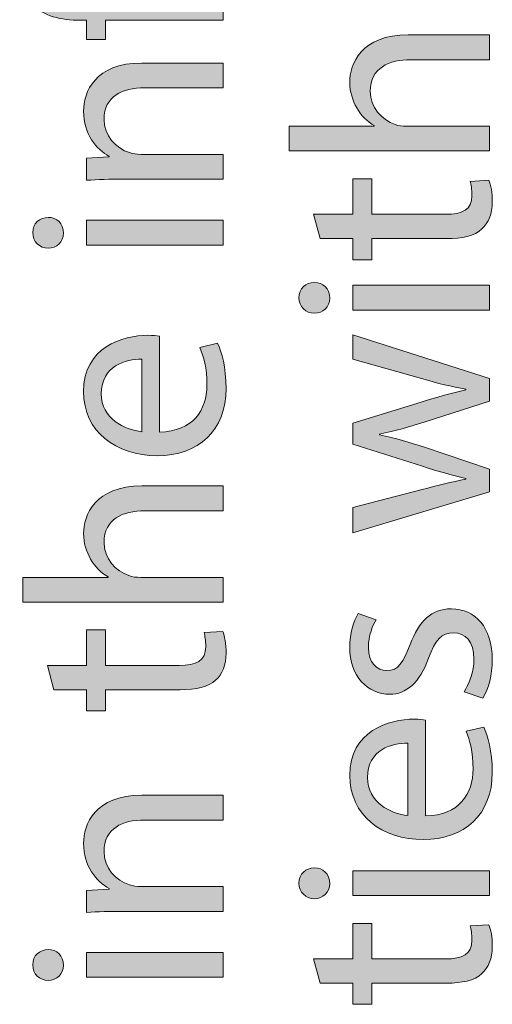
# Model space of a CAD drawing. Units: millimetres. Extents: x -105 to 315, y 0 to 297.
# Drawn here: x -96 to -92, y 53 to 61 of the extents above; entities that cross this region are included whole.
import ezdxf

# ---------------------------------------------------------------- set-up
doc = ezdxf.new("R2010")
doc.units = ezdxf.units.MM
doc.header["$MEASUREMENT"] = 0
doc.layers.get('0').update_dxf_attribs({"lineweight": 0})

# ---------------------------------------------------------------- blocks, each defined once
blk = doc.blocks.new('Block_15')
h = blk.add_hatch(color=7)
h.dxf.hatch_style = 2
edge = h.paths.add_edge_path()
edge.add_spline(control_points=[(-94.5996, 60.788), (-94.5996, 60.788), (-95.5356, 60.788), (-95.5356, 60.788), (-95.5356, 60.788), (-95.5356, 60.6351), (-95.5356, 60.6351), (-95.5356, 60.6351), (-95.6861, 60.6351), (-95.6861, 60.6351), (-95.6861, 60.6351), (-95.6861, 60.788), (-95.6861, 60.788), (-95.6861, 60.788), (-95.7375, 60.788), (-95.7375, 60.788), (-95.8901, 60.788), (-96.0293, 60.8218), (-96.1171, 60.9134), (-96.1888, 60.9878), (-96.2181, 61.0864), (-96.2181, 61.1787), (-96.2181, 61.2483), (-96.2022, 61.3089), (-96.1867, 61.3468), (-96.1867, 61.3468), (-96.0338, 61.3199), (-96.0338, 61.3199), (-96.0475, 61.291), (-96.0586, 61.2504), (-96.0586, 61.1942), (-96.0586, 61.0257), (-95.9104, 60.983), (-95.7444, 60.983), (-95.7444, 60.983), (-95.6861, 60.983), (-95.6861, 60.983), (-95.6861, 60.983), (-95.6861, 61.2459), (-95.6861, 61.2459), (-95.6861, 61.2459), (-95.5356, 61.2459), (-95.5356, 61.2459), (-95.5356, 61.2459), (-95.5356, 60.983), (-95.5356, 60.983), (-95.5356, 60.983), (-94.5996, 60.983), (-94.5996, 60.983), (-94.5996, 60.983), (-94.5996, 60.788), (-94.5996, 60.788)], knot_values=[0, 0, 0, 0, 1, 1, 1, 2, 2, 2, 3, 3, 3, 4, 4, 4, 5, 5, 5, 6, 6, 6, 7, 7, 7, 8, 8, 8, 9, 9, 9, 10, 10, 10, 11, 11, 11, 12, 12, 12, 13, 13, 13, 14, 14, 14, 15, 15, 15, 16, 16, 16, 17, 17, 17, 17], degree=3, periodic=0)
h = blk.add_hatch(color=7)
h.dxf.hatch_style = 2
edge = h.paths.add_edge_path()
edge.add_spline(control_points=[(-95.3919, 59.523), (-95.5042, 59.523), (-95.5962, 59.5209), (-95.6861, 59.514), (-95.6861, 59.514), (-95.6861, 59.6894), (-95.6861, 59.6894), (-95.6861, 59.6894), (-95.5063, 59.7007), (-95.5063, 59.7007), (-95.5063, 59.7007), (-95.5063, 59.7049), (-95.5063, 59.7049), (-95.6097, 59.759), (-95.7106, 59.8847), (-95.7106, 60.0642), (-95.7106, 60.2148), (-95.621, 60.448), (-95.2483, 60.448), (-95.2483, 60.448), (-94.5996, 60.448), (-94.5996, 60.448), (-94.5996, 60.448), (-94.5996, 60.2506), (-94.5996, 60.2506), (-94.5996, 60.2506), (-95.2259, 60.2506), (-95.2259, 60.2506), (-95.4009, 60.2506), (-95.547, 60.1855), (-95.547, 59.9991), (-95.547, 59.8689), (-95.4546, 59.7679), (-95.3447, 59.7342), (-95.3203, 59.7252), (-95.2865, 59.7207), (-95.2528, 59.7207), (-95.2528, 59.7207), (-94.5996, 59.7207), (-94.5996, 59.7207), (-94.5996, 59.7207), (-94.5996, 59.523), (-94.5996, 59.523), (-94.5996, 59.523), (-95.3919, 59.523), (-95.3919, 59.523)], knot_values=[0, 0, 0, 0, 1, 1, 1, 2, 2, 2, 3, 3, 3, 4, 4, 4, 5, 5, 5, 6, 6, 6, 7, 7, 7, 8, 8, 8, 9, 9, 9, 10, 10, 10, 11, 11, 11, 12, 12, 12, 13, 13, 13, 14, 14, 14, 15, 15, 15, 15], degree=3, periodic=0)
h = blk.add_hatch(color=7)
h.dxf.hatch_style = 2
edge = h.paths.add_edge_path()
edge.add_spline(control_points=[(-94.5996, 58.9986), (-94.5996, 58.9986), (-95.6861, 58.9986), (-95.6861, 58.9986), (-95.6861, 58.9986), (-95.6861, 59.196), (-95.6861, 59.196), (-95.6861, 59.196), (-94.5996, 59.196), (-94.5996, 59.196), (-94.5996, 59.196), (-94.5996, 58.9986), (-94.5996, 58.9986)], knot_values=[0, 0, 0, 0, 1, 1, 1, 2, 2, 2, 3, 3, 3, 4, 4, 4, 4], degree=3, periodic=0)
edge = h.paths.add_edge_path()
edge.add_spline(control_points=[(-95.9914, 59.2184), (-95.9239, 59.2205), (-95.8701, 59.1716), (-95.8701, 59.093), (-95.8701, 59.0234), (-95.9239, 58.9738), (-95.9914, 58.9738), (-96.061, 58.9738), (-96.1147, 59.0255), (-96.1147, 59.0972), (-96.1147, 59.1716), (-96.061, 59.2184), (-95.9914, 59.2184)], knot_values=[0, 0, 0, 0, 1, 1, 1, 2, 2, 2, 3, 3, 3, 4, 4, 4, 4], degree=3, periodic=0)
h = blk.add_hatch(color=7)
h.dxf.hatch_style = 2
edge = h.paths.add_edge_path()
edge.add_spline(control_points=[(-95.2483, 58.0891), (-95.374, 58.0912), (-95.5694, 58.0375), (-95.5694, 57.8152), (-95.5694, 57.6154), (-95.385, 57.5279), (-95.2483, 57.5124), (-95.2483, 57.5124), (-95.2483, 58.0891), (-95.2483, 58.0891)], knot_values=[0, 0, 0, 0, 1, 1, 1, 2, 2, 2, 3, 3, 3, 3], degree=3, periodic=0)
edge = h.paths.add_edge_path()
edge.add_spline(control_points=[(-95.107, 57.51), (-94.8397, 57.5145), (-94.7298, 57.685), (-94.7298, 57.8824), (-94.7298, 58.024), (-94.7546, 58.1091), (-94.7859, 58.1835), (-94.7859, 58.1835), (-94.6444, 58.2173), (-94.6444, 58.2173), (-94.613, 58.1477), (-94.5772, 58.0285), (-94.5772, 57.8556), (-94.5772, 57.5214), (-94.797, 57.3216), (-95.1249, 57.3216), (-95.4526, 57.3216), (-95.7106, 57.5145), (-95.7106, 57.8308), (-95.7106, 58.1856), (-95.3988, 58.28), (-95.199, 58.28), (-95.1584, 58.28), (-95.127, 58.2752), (-95.107, 58.2731), (-95.107, 58.2731), (-95.107, 57.51), (-95.107, 57.51)], knot_values=[0, 0, 0, 0, 1, 1, 1, 2, 2, 2, 3, 3, 3, 4, 4, 4, 5, 5, 5, 6, 6, 6, 7, 7, 7, 8, 8, 8, 9, 9, 9, 9], degree=3, periodic=0)
h = blk.add_hatch(color=7)
h.dxf.hatch_style = 2
edge = h.paths.add_edge_path()
edge.add_spline(control_points=[(-96.1933, 56.1554), (-96.1933, 56.1554), (-96.1933, 56.3528), (-96.1933, 56.3528), (-96.1933, 56.3528), (-95.5153, 56.3528), (-95.5153, 56.3528), (-95.5153, 56.3528), (-95.5153, 56.3576), (-95.5153, 56.3576), (-95.5714, 56.389), (-95.621, 56.4382), (-95.6545, 56.4989), (-95.6882, 56.5574), (-95.7106, 56.627), (-95.7106, 56.7008), (-95.7106, 56.8468), (-95.621, 57.0804), (-95.2459, 57.0804), (-95.2459, 57.0804), (-94.5996, 57.0804), (-94.5996, 57.0804), (-94.5996, 57.0804), (-94.5996, 56.8827), (-94.5996, 56.8827), (-94.5996, 56.8827), (-95.2235, 56.8827), (-95.2235, 56.8827), (-95.3988, 56.8827), (-95.547, 56.8175), (-95.547, 56.6312), (-95.547, 56.5034), (-95.4571, 56.4024), (-95.3492, 56.3666), (-95.3223, 56.3552), (-95.2931, 56.3528), (-95.2552, 56.3528), (-95.2552, 56.3528), (-94.5996, 56.3528), (-94.5996, 56.3528), (-94.5996, 56.3528), (-94.5996, 56.1554), (-94.5996, 56.1554), (-94.5996, 56.1554), (-96.1933, 56.1554), (-96.1933, 56.1554)], knot_values=[0, 0, 0, 0, 1, 1, 1, 2, 2, 2, 3, 3, 3, 4, 4, 4, 5, 5, 5, 6, 6, 6, 7, 7, 7, 8, 8, 8, 9, 9, 9, 10, 10, 10, 11, 11, 11, 12, 12, 12, 13, 13, 13, 14, 14, 14, 15, 15, 15, 15], degree=3, periodic=0)
h = blk.add_hatch(color=7)
h.dxf.hatch_style = 2
edge = h.paths.add_edge_path()
edge.add_spline(control_points=[(-95.9979, 55.6514), (-95.9979, 55.6514), (-95.6861, 55.6514), (-95.6861, 55.6514), (-95.6861, 55.6514), (-95.6861, 55.9342), (-95.6861, 55.9342), (-95.6861, 55.9342), (-95.5356, 55.9342), (-95.5356, 55.9342), (-95.5356, 55.9342), (-95.5356, 55.6514), (-95.5356, 55.6514), (-95.5356, 55.6514), (-94.9496, 55.6514), (-94.9496, 55.6514), (-94.8152, 55.6514), (-94.7387, 55.6893), (-94.7387, 55.7995), (-94.7387, 55.8512), (-94.7456, 55.8891), (-94.7522, 55.9139), (-94.7522, 55.9139), (-94.604, 55.9229), (-94.604, 55.9229), (-94.5882, 55.885), (-94.5772, 55.8243), (-94.5772, 55.7478), (-94.5772, 55.6559), (-94.6065, 55.5818), (-94.6602, 55.5346), (-94.7184, 55.4784), (-94.8152, 55.4585), (-94.943, 55.4585), (-94.943, 55.4585), (-95.5356, 55.4585), (-95.5356, 55.4585), (-95.5356, 55.4585), (-95.5356, 55.29), (-95.5356, 55.29), (-95.5356, 55.29), (-95.6861, 55.29), (-95.6861, 55.29), (-95.6861, 55.29), (-95.6861, 55.4585), (-95.6861, 55.4585), (-95.6861, 55.4585), (-95.9463, 55.4585), (-95.9463, 55.4585), (-95.9463, 55.4585), (-95.9979, 55.6514), (-95.9979, 55.6514)], knot_values=[0, 0, 0, 0, 1, 1, 1, 2, 2, 2, 3, 3, 3, 4, 4, 4, 5, 5, 5, 6, 6, 6, 7, 7, 7, 8, 8, 8, 9, 9, 9, 10, 10, 10, 11, 11, 11, 12, 12, 12, 13, 13, 13, 14, 14, 14, 15, 15, 15, 16, 16, 16, 17, 17, 17, 17], degree=3, periodic=0)
h = blk.add_hatch(color=7)
h.dxf.hatch_style = 2
edge = h.paths.add_edge_path()
edge.add_spline(control_points=[(-95.3919, 53.6935), (-95.5042, 53.6935), (-95.5962, 53.6911), (-95.6861, 53.6846), (-95.6861, 53.6846), (-95.6861, 53.8599), (-95.6861, 53.8599), (-95.6861, 53.8599), (-95.5063, 53.871), (-95.5063, 53.871), (-95.5063, 53.871), (-95.5063, 53.8754), (-95.5063, 53.8754), (-95.6097, 53.9295), (-95.7106, 54.0549), (-95.7106, 54.2348), (-95.7106, 54.385), (-95.621, 54.6185), (-95.2483, 54.6185), (-95.2483, 54.6185), (-94.5996, 54.6185), (-94.5996, 54.6185), (-94.5996, 54.6185), (-94.5996, 54.4208), (-94.5996, 54.4208), (-94.5996, 54.4208), (-95.2259, 54.4208), (-95.2259, 54.4208), (-95.4009, 54.4208), (-95.547, 54.3557), (-95.547, 54.1693), (-95.547, 54.0391), (-95.4546, 53.9385), (-95.3447, 53.9047), (-95.3203, 53.8958), (-95.2865, 53.8909), (-95.2528, 53.8909), (-95.2528, 53.8909), (-94.5996, 53.8909), (-94.5996, 53.8909), (-94.5996, 53.8909), (-94.5996, 53.6935), (-94.5996, 53.6935), (-94.5996, 53.6935), (-95.3919, 53.6935), (-95.3919, 53.6935)], knot_values=[0, 0, 0, 0, 1, 1, 1, 2, 2, 2, 3, 3, 3, 4, 4, 4, 5, 5, 5, 6, 6, 6, 7, 7, 7, 8, 8, 8, 9, 9, 9, 10, 10, 10, 11, 11, 11, 12, 12, 12, 13, 13, 13, 14, 14, 14, 15, 15, 15, 15], degree=3, periodic=0)
h = blk.add_hatch(color=7)
h.dxf.hatch_style = 2
edge = h.paths.add_edge_path()
edge.add_spline(control_points=[(-94.5996, 53.1688), (-94.5996, 53.1688), (-95.6861, 53.1688), (-95.6861, 53.1688), (-95.6861, 53.1688), (-95.6861, 53.3666), (-95.6861, 53.3666), (-95.6861, 53.3666), (-94.5996, 53.3666), (-94.5996, 53.3666), (-94.5996, 53.3666), (-94.5996, 53.1688), (-94.5996, 53.1688)], knot_values=[0, 0, 0, 0, 1, 1, 1, 2, 2, 2, 3, 3, 3, 4, 4, 4, 4], degree=3, periodic=0)
edge = h.paths.add_edge_path()
edge.add_spline(control_points=[(-95.9914, 53.3886), (-95.9239, 53.3911), (-95.8701, 53.3418), (-95.8701, 53.2632), (-95.8701, 53.1937), (-95.9239, 53.144), (-95.9914, 53.144), (-96.061, 53.144), (-96.1147, 53.1957), (-96.1147, 53.2677), (-96.1147, 53.3418), (-96.061, 53.3886), (-95.9914, 53.3886)], knot_values=[0, 0, 0, 0, 1, 1, 1, 2, 2, 2, 3, 3, 3, 4, 4, 4, 4], degree=3, periodic=0)
for points, knots in [([(-94.5996, 60.788), (-94.5996, 60.788), (-95.5356, 60.788), (-95.5356, 60.788), (-95.5356, 60.788), (-95.5356, 60.6351), (-95.5356, 60.6351), (-95.5356, 60.6351), (-95.6861, 60.6351), (-95.6861, 60.6351), (-95.6861, 60.6351), (-95.6861, 60.788), (-95.6861, 60.788), (-95.6861, 60.788), (-95.7375, 60.788), (-95.7375, 60.788), (-95.8901, 60.788), (-96.0293, 60.8218), (-96.1171, 60.9134), (-96.1888, 60.9878), (-96.2181, 61.0864), (-96.2181, 61.1787), (-96.2181, 61.2483), (-96.2022, 61.3089), (-96.1867, 61.3468), (-96.1867, 61.3468), (-96.0338, 61.3199), (-96.0338, 61.3199), (-96.0475, 61.291), (-96.0586, 61.2504), (-96.0586, 61.1942), (-96.0586, 61.0257), (-95.9104, 60.983), (-95.7444, 60.983), (-95.7444, 60.983), (-95.6861, 60.983), (-95.6861, 60.983), (-95.6861, 60.983), (-95.6861, 61.2459), (-95.6861, 61.2459), (-95.6861, 61.2459), (-95.5356, 61.2459), (-95.5356, 61.2459), (-95.5356, 61.2459), (-95.5356, 60.983), (-95.5356, 60.983), (-95.5356, 60.983), (-94.5996, 60.983), (-94.5996, 60.983), (-94.5996, 60.983), (-94.5996, 60.788), (-94.5996, 60.788)], [0, 0, 0, 0, 1, 1, 1, 2, 2, 2, 3, 3, 3, 4, 4, 4, 5, 5, 5, 6, 6, 6, 7, 7, 7, 8, 8, 8, 9, 9, 9, 10, 10, 10, 11, 11, 11, 12, 12, 12, 13, 13, 13, 14, 14, 14, 15, 15, 15, 16, 16, 16, 17, 17, 17, 17]), ([(-95.3919, 59.523), (-95.5042, 59.523), (-95.5962, 59.5209), (-95.6861, 59.514), (-95.6861, 59.514), (-95.6861, 59.6894), (-95.6861, 59.6894), (-95.6861, 59.6894), (-95.5063, 59.7007), (-95.5063, 59.7007), (-95.5063, 59.7007), (-95.5063, 59.7049), (-95.5063, 59.7049), (-95.6097, 59.759), (-95.7106, 59.8847), (-95.7106, 60.0642), (-95.7106, 60.2148), (-95.621, 60.448), (-95.2483, 60.448), (-95.2483, 60.448), (-94.5996, 60.448), (-94.5996, 60.448), (-94.5996, 60.448), (-94.5996, 60.2506), (-94.5996, 60.2506), (-94.5996, 60.2506), (-95.2259, 60.2506), (-95.2259, 60.2506), (-95.4009, 60.2506), (-95.547, 60.1855), (-95.547, 59.9991), (-95.547, 59.8689), (-95.4546, 59.7679), (-95.3447, 59.7342), (-95.3203, 59.7252), (-95.2865, 59.7207), (-95.2528, 59.7207), (-95.2528, 59.7207), (-94.5996, 59.7207), (-94.5996, 59.7207), (-94.5996, 59.7207), (-94.5996, 59.523), (-94.5996, 59.523), (-94.5996, 59.523), (-95.3919, 59.523), (-95.3919, 59.523)], [0, 0, 0, 0, 1, 1, 1, 2, 2, 2, 3, 3, 3, 4, 4, 4, 5, 5, 5, 6, 6, 6, 7, 7, 7, 8, 8, 8, 9, 9, 9, 10, 10, 10, 11, 11, 11, 12, 12, 12, 13, 13, 13, 14, 14, 14, 15, 15, 15, 15]), ([(-95.9914, 59.2184), (-95.9239, 59.2205), (-95.8701, 59.1716), (-95.8701, 59.093), (-95.8701, 59.0234), (-95.9239, 58.9738), (-95.9914, 58.9738), (-96.061, 58.9738), (-96.1147, 59.0255), (-96.1147, 59.0972), (-96.1147, 59.1716), (-96.061, 59.2184), (-95.9914, 59.2184)], [0, 0, 0, 0, 1, 1, 1, 2, 2, 2, 3, 3, 3, 4, 4, 4, 4]), ([(-94.5996, 58.9986), (-94.5996, 58.9986), (-95.6861, 58.9986), (-95.6861, 58.9986), (-95.6861, 58.9986), (-95.6861, 59.196), (-95.6861, 59.196), (-95.6861, 59.196), (-94.5996, 59.196), (-94.5996, 59.196), (-94.5996, 59.196), (-94.5996, 58.9986), (-94.5996, 58.9986)], [0, 0, 0, 0, 1, 1, 1, 2, 2, 2, 3, 3, 3, 4, 4, 4, 4]), ([(-95.107, 57.51), (-94.8397, 57.5145), (-94.7298, 57.685), (-94.7298, 57.8824), (-94.7298, 58.024), (-94.7546, 58.1091), (-94.7859, 58.1835), (-94.7859, 58.1835), (-94.6444, 58.2173), (-94.6444, 58.2173), (-94.613, 58.1477), (-94.5772, 58.0285), (-94.5772, 57.8556), (-94.5772, 57.5214), (-94.797, 57.3216), (-95.1249, 57.3216), (-95.4526, 57.3216), (-95.7106, 57.5145), (-95.7106, 57.8308), (-95.7106, 58.1856), (-95.3988, 58.28), (-95.199, 58.28), (-95.1584, 58.28), (-95.127, 58.2752), (-95.107, 58.2731), (-95.107, 58.2731), (-95.107, 57.51), (-95.107, 57.51)], [0, 0, 0, 0, 1, 1, 1, 2, 2, 2, 3, 3, 3, 4, 4, 4, 5, 5, 5, 6, 6, 6, 7, 7, 7, 8, 8, 8, 9, 9, 9, 9]), ([(-95.2483, 58.0891), (-95.374, 58.0912), (-95.5694, 58.0375), (-95.5694, 57.8152), (-95.5694, 57.6154), (-95.385, 57.5279), (-95.2483, 57.5124), (-95.2483, 57.5124), (-95.2483, 58.0891), (-95.2483, 58.0891)], [0, 0, 0, 0, 1, 1, 1, 2, 2, 2, 3, 3, 3, 3]), ([(-96.1933, 56.1554), (-96.1933, 56.1554), (-96.1933, 56.3528), (-96.1933, 56.3528), (-96.1933, 56.3528), (-95.5153, 56.3528), (-95.5153, 56.3528), (-95.5153, 56.3528), (-95.5153, 56.3576), (-95.5153, 56.3576), (-95.5714, 56.389), (-95.621, 56.4382), (-95.6545, 56.4989), (-95.6882, 56.5574), (-95.7106, 56.627), (-95.7106, 56.7008), (-95.7106, 56.8468), (-95.621, 57.0804), (-95.2459, 57.0804), (-95.2459, 57.0804), (-94.5996, 57.0804), (-94.5996, 57.0804), (-94.5996, 57.0804), (-94.5996, 56.8827), (-94.5996, 56.8827), (-94.5996, 56.8827), (-95.2235, 56.8827), (-95.2235, 56.8827), (-95.3988, 56.8827), (-95.547, 56.8175), (-95.547, 56.6312), (-95.547, 56.5034), (-95.4571, 56.4024), (-95.3492, 56.3666), (-95.3223, 56.3552), (-95.2931, 56.3528), (-95.2552, 56.3528), (-95.2552, 56.3528), (-94.5996, 56.3528), (-94.5996, 56.3528), (-94.5996, 56.3528), (-94.5996, 56.1554), (-94.5996, 56.1554), (-94.5996, 56.1554), (-96.1933, 56.1554), (-96.1933, 56.1554)], [0, 0, 0, 0, 1, 1, 1, 2, 2, 2, 3, 3, 3, 4, 4, 4, 5, 5, 5, 6, 6, 6, 7, 7, 7, 8, 8, 8, 9, 9, 9, 10, 10, 10, 11, 11, 11, 12, 12, 12, 13, 13, 13, 14, 14, 14, 15, 15, 15, 15]), ([(-95.9979, 55.6514), (-95.9979, 55.6514), (-95.6861, 55.6514), (-95.6861, 55.6514), (-95.6861, 55.6514), (-95.6861, 55.9342), (-95.6861, 55.9342), (-95.6861, 55.9342), (-95.5356, 55.9342), (-95.5356, 55.9342), (-95.5356, 55.9342), (-95.5356, 55.6514), (-95.5356, 55.6514), (-95.5356, 55.6514), (-94.9496, 55.6514), (-94.9496, 55.6514), (-94.8152, 55.6514), (-94.7387, 55.6893), (-94.7387, 55.7995), (-94.7387, 55.8512), (-94.7456, 55.8891), (-94.7522, 55.9139), (-94.7522, 55.9139), (-94.604, 55.9229), (-94.604, 55.9229), (-94.5882, 55.885), (-94.5772, 55.8243), (-94.5772, 55.7478), (-94.5772, 55.6559), (-94.6065, 55.5818), (-94.6602, 55.5346), (-94.7184, 55.4784), (-94.8152, 55.4585), (-94.943, 55.4585), (-94.943, 55.4585), (-95.5356, 55.4585), (-95.5356, 55.4585), (-95.5356, 55.4585), (-95.5356, 55.29), (-95.5356, 55.29), (-95.5356, 55.29), (-95.6861, 55.29), (-95.6861, 55.29), (-95.6861, 55.29), (-95.6861, 55.4585), (-95.6861, 55.4585), (-95.6861, 55.4585), (-95.9463, 55.4585), (-95.9463, 55.4585), (-95.9463, 55.4585), (-95.9979, 55.6514), (-95.9979, 55.6514)], [0, 0, 0, 0, 1, 1, 1, 2, 2, 2, 3, 3, 3, 4, 4, 4, 5, 5, 5, 6, 6, 6, 7, 7, 7, 8, 8, 8, 9, 9, 9, 10, 10, 10, 11, 11, 11, 12, 12, 12, 13, 13, 13, 14, 14, 14, 15, 15, 15, 16, 16, 16, 17, 17, 17, 17]), ([(-95.3919, 53.6935), (-95.5042, 53.6935), (-95.5962, 53.6911), (-95.6861, 53.6846), (-95.6861, 53.6846), (-95.6861, 53.8599), (-95.6861, 53.8599), (-95.6861, 53.8599), (-95.5063, 53.871), (-95.5063, 53.871), (-95.5063, 53.871), (-95.5063, 53.8754), (-95.5063, 53.8754), (-95.6097, 53.9295), (-95.7106, 54.0549), (-95.7106, 54.2348), (-95.7106, 54.385), (-95.621, 54.6185), (-95.2483, 54.6185), (-95.2483, 54.6185), (-94.5996, 54.6185), (-94.5996, 54.6185), (-94.5996, 54.6185), (-94.5996, 54.4208), (-94.5996, 54.4208), (-94.5996, 54.4208), (-95.2259, 54.4208), (-95.2259, 54.4208), (-95.4009, 54.4208), (-95.547, 54.3557), (-95.547, 54.1693), (-95.547, 54.0391), (-95.4546, 53.9385), (-95.3447, 53.9047), (-95.3203, 53.8958), (-95.2865, 53.8909), (-95.2528, 53.8909), (-95.2528, 53.8909), (-94.5996, 53.8909), (-94.5996, 53.8909), (-94.5996, 53.8909), (-94.5996, 53.6935), (-94.5996, 53.6935), (-94.5996, 53.6935), (-95.3919, 53.6935), (-95.3919, 53.6935)], [0, 0, 0, 0, 1, 1, 1, 2, 2, 2, 3, 3, 3, 4, 4, 4, 5, 5, 5, 6, 6, 6, 7, 7, 7, 8, 8, 8, 9, 9, 9, 10, 10, 10, 11, 11, 11, 12, 12, 12, 13, 13, 13, 14, 14, 14, 15, 15, 15, 15]), ([(-95.9914, 53.3886), (-95.9239, 53.3911), (-95.8701, 53.3418), (-95.8701, 53.2632), (-95.8701, 53.1937), (-95.9239, 53.144), (-95.9914, 53.144), (-96.061, 53.144), (-96.1147, 53.1957), (-96.1147, 53.2677), (-96.1147, 53.3418), (-96.061, 53.3886), (-95.9914, 53.3886)], [0, 0, 0, 0, 1, 1, 1, 2, 2, 2, 3, 3, 3, 4, 4, 4, 4]), ([(-94.5996, 53.1688), (-94.5996, 53.1688), (-95.6861, 53.1688), (-95.6861, 53.1688), (-95.6861, 53.1688), (-95.6861, 53.3666), (-95.6861, 53.3666), (-95.6861, 53.3666), (-94.5996, 53.3666), (-94.5996, 53.3666), (-94.5996, 53.3666), (-94.5996, 53.1688), (-94.5996, 53.1688)], [0, 0, 0, 0, 1, 1, 1, 2, 2, 2, 3, 3, 3, 4, 4, 4, 4])]:
    blk.add_open_spline(points, degree=3, knots=knots)
blk = doc.blocks.new('Block_14')
blk.add_blockref('Block_15', (0, 0))
blk = doc.blocks.new('Block_17')
h = blk.add_hatch(color=7)
h.dxf.hatch_style = 2
edge = h.paths.add_edge_path()
edge.add_spline(control_points=[(-94.0766, 59.7476), (-94.0766, 59.7476), (-94.0766, 59.945), (-94.0766, 59.945), (-94.0766, 59.945), (-93.3986, 59.945), (-93.3986, 59.945), (-93.3986, 59.945), (-93.3986, 59.9495), (-93.3986, 59.9495), (-93.4548, 59.9812), (-93.5044, 60.0301), (-93.5378, 60.0907), (-93.5715, 60.1493), (-93.5939, 60.2189), (-93.5939, 60.293), (-93.5939, 60.4387), (-93.5044, 60.6723), (-93.1292, 60.6723), (-93.1292, 60.6723), (-92.4829, 60.6723), (-92.4829, 60.6723), (-92.4829, 60.6723), (-92.4829, 60.4745), (-92.4829, 60.4745), (-92.4829, 60.4745), (-93.1068, 60.4745), (-93.1068, 60.4745), (-93.2822, 60.4745), (-93.4303, 60.4097), (-93.4303, 60.2234), (-93.4303, 60.0956), (-93.3404, 59.9943), (-93.2326, 59.9584), (-93.2057, 59.9474), (-93.1764, 59.945), (-93.1385, 59.945), (-93.1385, 59.945), (-92.4829, 59.945), (-92.4829, 59.945), (-92.4829, 59.945), (-92.4829, 59.7476), (-92.4829, 59.7476), (-92.4829, 59.7476), (-94.0766, 59.7476), (-94.0766, 59.7476)], knot_values=[0, 0, 0, 0, 1, 1, 1, 2, 2, 2, 3, 3, 3, 4, 4, 4, 5, 5, 5, 6, 6, 6, 7, 7, 7, 8, 8, 8, 9, 9, 9, 10, 10, 10, 11, 11, 11, 12, 12, 12, 13, 13, 13, 14, 14, 14, 15, 15, 15, 15], degree=3, periodic=0)
h = blk.add_hatch(color=7)
h.dxf.hatch_style = 2
edge = h.paths.add_edge_path()
edge.add_spline(control_points=[(-93.8813, 59.2432), (-93.8813, 59.2432), (-93.5695, 59.2432), (-93.5695, 59.2432), (-93.5695, 59.2432), (-93.5695, 59.5261), (-93.5695, 59.5261), (-93.5695, 59.5261), (-93.4189, 59.5261), (-93.4189, 59.5261), (-93.4189, 59.5261), (-93.4189, 59.2432), (-93.4189, 59.2432), (-93.4189, 59.2432), (-92.8329, 59.2432), (-92.8329, 59.2432), (-92.6986, 59.2432), (-92.6221, 59.2811), (-92.6221, 59.3914), (-92.6221, 59.4431), (-92.629, 59.481), (-92.6355, 59.5058), (-92.6355, 59.5058), (-92.4874, 59.5147), (-92.4874, 59.5147), (-92.4715, 59.4768), (-92.4605, 59.4162), (-92.4605, 59.3397), (-92.4605, 59.2477), (-92.4898, 59.1736), (-92.5435, 59.1265), (-92.6018, 59.0703), (-92.6986, 59.0503), (-92.8264, 59.0503), (-92.8264, 59.0503), (-93.4189, 59.0503), (-93.4189, 59.0503), (-93.4189, 59.0503), (-93.4189, 58.8818), (-93.4189, 58.8818), (-93.4189, 58.8818), (-93.5695, 58.8818), (-93.5695, 58.8818), (-93.5695, 58.8818), (-93.5695, 59.0503), (-93.5695, 59.0503), (-93.5695, 59.0503), (-93.8296, 59.0503), (-93.8296, 59.0503), (-93.8296, 59.0503), (-93.8813, 59.2432), (-93.8813, 59.2432)], knot_values=[0, 0, 0, 0, 1, 1, 1, 2, 2, 2, 3, 3, 3, 4, 4, 4, 5, 5, 5, 6, 6, 6, 7, 7, 7, 8, 8, 8, 9, 9, 9, 10, 10, 10, 11, 11, 11, 12, 12, 12, 13, 13, 13, 14, 14, 14, 15, 15, 15, 16, 16, 16, 17, 17, 17, 17], degree=3, periodic=0)
h = blk.add_hatch(color=7)
h.dxf.hatch_style = 2
edge = h.paths.add_edge_path()
edge.add_spline(control_points=[(-92.4829, 58.4805), (-92.4829, 58.4805), (-93.5695, 58.4805), (-93.5695, 58.4805), (-93.5695, 58.4805), (-93.5695, 58.6782), (-93.5695, 58.6782), (-93.5695, 58.6782), (-92.4829, 58.6782), (-92.4829, 58.6782), (-92.4829, 58.6782), (-92.4829, 58.4805), (-92.4829, 58.4805)], knot_values=[0, 0, 0, 0, 1, 1, 1, 2, 2, 2, 3, 3, 3, 4, 4, 4, 4], degree=3, periodic=0)
edge = h.paths.add_edge_path()
edge.add_spline(control_points=[(-93.8747, 58.7003), (-93.8072, 58.7027), (-93.7535, 58.6534), (-93.7535, 58.5749), (-93.7535, 58.5053), (-93.8072, 58.4557), (-93.8747, 58.4557), (-93.9443, 58.4557), (-93.9981, 58.5074), (-93.9981, 58.5794), (-93.9981, 58.6534), (-93.9443, 58.7003), (-93.8747, 58.7003)], knot_values=[0, 0, 0, 0, 1, 1, 1, 2, 2, 2, 3, 3, 3, 4, 4, 4, 4], degree=3, periodic=0)
h = blk.add_hatch(color=7)
h.dxf.hatch_style = 2
edge = h.paths.add_edge_path()
edge.add_spline(control_points=[(-93.5695, 56.9088), (-93.5695, 56.9088), (-93.0172, 57.0525), (-93.0172, 57.0525), (-92.896, 57.0839), (-92.7837, 57.1131), (-92.6713, 57.1335), (-92.6713, 57.1335), (-92.6713, 57.1404), (-92.6713, 57.1404), (-92.7816, 57.1648), (-92.898, 57.2006), (-93.0148, 57.2368), (-93.0148, 57.2368), (-93.5695, 57.4139), (-93.5695, 57.4139), (-93.5695, 57.4139), (-93.5695, 57.5799), (-93.5695, 57.5799), (-93.5695, 57.5799), (-93.0262, 57.7484), (-93.0262, 57.7484), (-92.896, 57.7887), (-92.7816, 57.8204), (-92.6713, 57.8449), (-92.6713, 57.8449), (-92.6713, 57.8518), (-92.6713, 57.8518), (-92.7816, 57.8697), (-92.896, 57.899), (-93.0238, 57.9348), (-93.0238, 57.9348), (-93.5695, 58.0898), (-93.5695, 58.0898), (-93.5695, 58.0898), (-93.5695, 58.2848), (-93.5695, 58.2848), (-93.5695, 58.2848), (-92.4829, 57.9348), (-92.4829, 57.9348), (-92.4829, 57.9348), (-92.4829, 57.755), (-92.4829, 57.755), (-92.4829, 57.755), (-93.0014, 57.5889), (-93.0014, 57.5889), (-93.1227, 57.551), (-93.2305, 57.5193), (-93.3583, 57.4924), (-93.3583, 57.4924), (-93.3583, 57.488), (-93.3583, 57.488), (-93.2281, 57.4611), (-93.1158, 57.4277), (-92.9993, 57.3891), (-92.9993, 57.3891), (-92.4829, 57.2141), (-92.4829, 57.2141), (-92.4829, 57.2141), (-92.4829, 57.0346), (-92.4829, 57.0346), (-92.4829, 57.0346), (-93.5695, 56.707), (-93.5695, 56.707), (-93.5695, 56.707), (-93.5695, 56.9088), (-93.5695, 56.9088)], knot_values=[0, 0, 0, 0, 1, 1, 1, 2, 2, 2, 3, 3, 3, 4, 4, 4, 5, 5, 5, 6, 6, 6, 7, 7, 7, 8, 8, 8, 9, 9, 9, 10, 10, 10, 11, 11, 11, 12, 12, 12, 13, 13, 13, 14, 14, 14, 15, 15, 15, 16, 16, 16, 17, 17, 17, 18, 18, 18, 19, 19, 19, 20, 20, 20, 21, 21, 21, 22, 22, 22, 22], degree=3, periodic=0)
h = blk.add_hatch(color=7)
h.dxf.hatch_style = 2
edge = h.paths.add_edge_path()
edge.add_spline(control_points=[(-92.6848, 55.4402), (-92.6469, 55.4984), (-92.6062, 55.6018), (-92.6062, 55.7006), (-92.6062, 55.8443), (-92.6782, 55.9115), (-92.7678, 55.9115), (-92.8622, 55.9115), (-92.9139, 55.8553), (-92.9676, 55.7096), (-93.0372, 55.5143), (-93.145, 55.4223), (-93.2753, 55.4223), (-93.4503, 55.4223), (-93.5939, 55.5639), (-93.5939, 55.7971), (-93.5939, 55.907), (-93.5626, 56.0035), (-93.5268, 56.0641), (-93.5268, 56.0641), (-93.3831, 56.0148), (-93.3831, 56.0148), (-93.41, 55.9721), (-93.4458, 55.8936), (-93.4458, 55.7926), (-93.4458, 55.6758), (-93.3786, 55.6107), (-93.2977, 55.6107), (-93.2081, 55.6107), (-93.1674, 55.6758), (-93.1137, 55.8174), (-93.0417, 56.0059), (-92.9476, 56.1023), (-92.7861, 56.1023), (-92.5952, 56.1023), (-92.4605, 55.9542), (-92.4605, 55.6962), (-92.4605, 55.577), (-92.4898, 55.4671), (-92.5346, 55.3909), (-92.5346, 55.3909), (-92.6848, 55.4402), (-92.6848, 55.4402)], knot_values=[0, 0, 0, 0, 1, 1, 1, 2, 2, 2, 3, 3, 3, 4, 4, 4, 5, 5, 5, 6, 6, 6, 7, 7, 7, 8, 8, 8, 9, 9, 9, 10, 10, 10, 11, 11, 11, 12, 12, 12, 13, 13, 13, 14, 14, 14, 14], degree=3, periodic=0)
h = blk.add_hatch(color=7)
h.dxf.hatch_style = 2
edge = h.paths.add_edge_path()
edge.add_spline(control_points=[(-93.1316, 55.033), (-93.2574, 55.0354), (-93.4527, 54.9813), (-93.4527, 54.7591), (-93.4527, 54.5593), (-93.2684, 54.4718), (-93.1316, 54.4559), (-93.1316, 54.4559), (-93.1316, 55.033), (-93.1316, 55.033)], knot_values=[0, 0, 0, 0, 1, 1, 1, 2, 2, 2, 3, 3, 3, 3], degree=3, periodic=0)
edge = h.paths.add_edge_path()
edge.add_spline(control_points=[(-92.9904, 54.4539), (-92.723, 54.4583), (-92.6131, 54.6289), (-92.6131, 54.8266), (-92.6131, 54.9679), (-92.6379, 55.0533), (-92.6693, 55.127), (-92.6693, 55.127), (-92.5277, 55.1608), (-92.5277, 55.1608), (-92.4963, 55.0912), (-92.4605, 54.9724), (-92.4605, 54.7998), (-92.4605, 54.4649), (-92.6803, 54.2651), (-93.0083, 54.2651), (-93.3359, 54.2651), (-93.5939, 54.4583), (-93.5939, 54.775), (-93.5939, 55.1295), (-93.2822, 55.2238), (-93.0823, 55.2238), (-93.0417, 55.2238), (-93.0103, 55.2194), (-92.9904, 55.217), (-92.9904, 55.217), (-92.9904, 54.4539), (-92.9904, 54.4539)], knot_values=[0, 0, 0, 0, 1, 1, 1, 2, 2, 2, 3, 3, 3, 4, 4, 4, 5, 5, 5, 6, 6, 6, 7, 7, 7, 8, 8, 8, 9, 9, 9, 9], degree=3, periodic=0)
h = blk.add_hatch(color=7)
h.dxf.hatch_style = 2
edge = h.paths.add_edge_path()
edge.add_spline(control_points=[(-92.4829, 53.8193), (-92.4829, 53.8193), (-93.5695, 53.8193), (-93.5695, 53.8193), (-93.5695, 53.8193), (-93.5695, 54.0167), (-93.5695, 54.0167), (-93.5695, 54.0167), (-92.4829, 54.0167), (-92.4829, 54.0167), (-92.4829, 54.0167), (-92.4829, 53.8193), (-92.4829, 53.8193)], knot_values=[0, 0, 0, 0, 1, 1, 1, 2, 2, 2, 3, 3, 3, 4, 4, 4, 4], degree=3, periodic=0)
edge = h.paths.add_edge_path()
edge.add_spline(control_points=[(-93.8747, 54.0391), (-93.8072, 54.0411), (-93.7535, 53.9922), (-93.7535, 53.9137), (-93.7535, 53.8441), (-93.8072, 53.7945), (-93.8747, 53.7945), (-93.9443, 53.7945), (-93.9981, 53.8462), (-93.9981, 53.9178), (-93.9981, 53.9922), (-93.9443, 54.0391), (-93.8747, 54.0391)], knot_values=[0, 0, 0, 0, 1, 1, 1, 2, 2, 2, 3, 3, 3, 4, 4, 4, 4], degree=3, periodic=0)
h = blk.add_hatch(color=7)
h.dxf.hatch_style = 2
edge = h.paths.add_edge_path()
edge.add_spline(control_points=[(-93.8813, 53.3149), (-93.8813, 53.3149), (-93.5695, 53.3149), (-93.5695, 53.3149), (-93.5695, 53.3149), (-93.5695, 53.5978), (-93.5695, 53.5978), (-93.5695, 53.5978), (-93.4189, 53.5978), (-93.4189, 53.5978), (-93.4189, 53.5978), (-93.4189, 53.3149), (-93.4189, 53.3149), (-93.4189, 53.3149), (-92.8329, 53.3149), (-92.8329, 53.3149), (-92.6986, 53.3149), (-92.6221, 53.3528), (-92.6221, 53.4631), (-92.6221, 53.5147), (-92.629, 53.5526), (-92.6355, 53.5774), (-92.6355, 53.5774), (-92.4874, 53.5864), (-92.4874, 53.5864), (-92.4715, 53.5485), (-92.4605, 53.4879), (-92.4605, 53.4114), (-92.4605, 53.3194), (-92.4898, 53.2453), (-92.5435, 53.1981), (-92.6018, 53.142), (-92.6986, 53.122), (-92.8264, 53.122), (-92.8264, 53.122), (-93.4189, 53.122), (-93.4189, 53.122), (-93.4189, 53.122), (-93.4189, 52.9535), (-93.4189, 52.9535), (-93.4189, 52.9535), (-93.5695, 52.9535), (-93.5695, 52.9535), (-93.5695, 52.9535), (-93.5695, 53.122), (-93.5695, 53.122), (-93.5695, 53.122), (-93.8296, 53.122), (-93.8296, 53.122), (-93.8296, 53.122), (-93.8813, 53.3149), (-93.8813, 53.3149)], knot_values=[0, 0, 0, 0, 1, 1, 1, 2, 2, 2, 3, 3, 3, 4, 4, 4, 5, 5, 5, 6, 6, 6, 7, 7, 7, 8, 8, 8, 9, 9, 9, 10, 10, 10, 11, 11, 11, 12, 12, 12, 13, 13, 13, 14, 14, 14, 15, 15, 15, 16, 16, 16, 17, 17, 17, 17], degree=3, periodic=0)
for points, knots in [([(-94.0766, 59.7476), (-94.0766, 59.7476), (-94.0766, 59.945), (-94.0766, 59.945), (-94.0766, 59.945), (-93.3986, 59.945), (-93.3986, 59.945), (-93.3986, 59.945), (-93.3986, 59.9495), (-93.3986, 59.9495), (-93.4548, 59.9812), (-93.5044, 60.0301), (-93.5378, 60.0907), (-93.5715, 60.1493), (-93.5939, 60.2189), (-93.5939, 60.293), (-93.5939, 60.4387), (-93.5044, 60.6723), (-93.1292, 60.6723), (-93.1292, 60.6723), (-92.4829, 60.6723), (-92.4829, 60.6723), (-92.4829, 60.6723), (-92.4829, 60.4745), (-92.4829, 60.4745), (-92.4829, 60.4745), (-93.1068, 60.4745), (-93.1068, 60.4745), (-93.2822, 60.4745), (-93.4303, 60.4097), (-93.4303, 60.2234), (-93.4303, 60.0956), (-93.3404, 59.9943), (-93.2326, 59.9584), (-93.2057, 59.9474), (-93.1764, 59.945), (-93.1385, 59.945), (-93.1385, 59.945), (-92.4829, 59.945), (-92.4829, 59.945), (-92.4829, 59.945), (-92.4829, 59.7476), (-92.4829, 59.7476), (-92.4829, 59.7476), (-94.0766, 59.7476), (-94.0766, 59.7476)], [0, 0, 0, 0, 1, 1, 1, 2, 2, 2, 3, 3, 3, 4, 4, 4, 5, 5, 5, 6, 6, 6, 7, 7, 7, 8, 8, 8, 9, 9, 9, 10, 10, 10, 11, 11, 11, 12, 12, 12, 13, 13, 13, 14, 14, 14, 15, 15, 15, 15]), ([(-93.8813, 59.2432), (-93.8813, 59.2432), (-93.5695, 59.2432), (-93.5695, 59.2432), (-93.5695, 59.2432), (-93.5695, 59.5261), (-93.5695, 59.5261), (-93.5695, 59.5261), (-93.4189, 59.5261), (-93.4189, 59.5261), (-93.4189, 59.5261), (-93.4189, 59.2432), (-93.4189, 59.2432), (-93.4189, 59.2432), (-92.8329, 59.2432), (-92.8329, 59.2432), (-92.6986, 59.2432), (-92.6221, 59.2811), (-92.6221, 59.3914), (-92.6221, 59.4431), (-92.629, 59.481), (-92.6355, 59.5058), (-92.6355, 59.5058), (-92.4874, 59.5147), (-92.4874, 59.5147), (-92.4715, 59.4768), (-92.4605, 59.4162), (-92.4605, 59.3397), (-92.4605, 59.2477), (-92.4898, 59.1736), (-92.5435, 59.1265), (-92.6018, 59.0703), (-92.6986, 59.0503), (-92.8264, 59.0503), (-92.8264, 59.0503), (-93.4189, 59.0503), (-93.4189, 59.0503), (-93.4189, 59.0503), (-93.4189, 58.8818), (-93.4189, 58.8818), (-93.4189, 58.8818), (-93.5695, 58.8818), (-93.5695, 58.8818), (-93.5695, 58.8818), (-93.5695, 59.0503), (-93.5695, 59.0503), (-93.5695, 59.0503), (-93.8296, 59.0503), (-93.8296, 59.0503), (-93.8296, 59.0503), (-93.8813, 59.2432), (-93.8813, 59.2432)], [0, 0, 0, 0, 1, 1, 1, 2, 2, 2, 3, 3, 3, 4, 4, 4, 5, 5, 5, 6, 6, 6, 7, 7, 7, 8, 8, 8, 9, 9, 9, 10, 10, 10, 11, 11, 11, 12, 12, 12, 13, 13, 13, 14, 14, 14, 15, 15, 15, 16, 16, 16, 17, 17, 17, 17]), ([(-93.8747, 58.7003), (-93.8072, 58.7027), (-93.7535, 58.6534), (-93.7535, 58.5749), (-93.7535, 58.5053), (-93.8072, 58.4557), (-93.8747, 58.4557), (-93.9443, 58.4557), (-93.9981, 58.5074), (-93.9981, 58.5794), (-93.9981, 58.6534), (-93.9443, 58.7003), (-93.8747, 58.7003)], [0, 0, 0, 0, 1, 1, 1, 2, 2, 2, 3, 3, 3, 4, 4, 4, 4]), ([(-92.4829, 58.4805), (-92.4829, 58.4805), (-93.5695, 58.4805), (-93.5695, 58.4805), (-93.5695, 58.4805), (-93.5695, 58.6782), (-93.5695, 58.6782), (-93.5695, 58.6782), (-92.4829, 58.6782), (-92.4829, 58.6782), (-92.4829, 58.6782), (-92.4829, 58.4805), (-92.4829, 58.4805)], [0, 0, 0, 0, 1, 1, 1, 2, 2, 2, 3, 3, 3, 4, 4, 4, 4]), ([(-93.5695, 56.9088), (-93.5695, 56.9088), (-93.0172, 57.0525), (-93.0172, 57.0525), (-92.896, 57.0839), (-92.7837, 57.1131), (-92.6713, 57.1335), (-92.6713, 57.1335), (-92.6713, 57.1404), (-92.6713, 57.1404), (-92.7816, 57.1648), (-92.898, 57.2006), (-93.0148, 57.2368), (-93.0148, 57.2368), (-93.5695, 57.4139), (-93.5695, 57.4139), (-93.5695, 57.4139), (-93.5695, 57.5799), (-93.5695, 57.5799), (-93.5695, 57.5799), (-93.0262, 57.7484), (-93.0262, 57.7484), (-92.896, 57.7887), (-92.7816, 57.8204), (-92.6713, 57.8449), (-92.6713, 57.8449), (-92.6713, 57.8518), (-92.6713, 57.8518), (-92.7816, 57.8697), (-92.896, 57.899), (-93.0238, 57.9348), (-93.0238, 57.9348), (-93.5695, 58.0898), (-93.5695, 58.0898), (-93.5695, 58.0898), (-93.5695, 58.2848), (-93.5695, 58.2848), (-93.5695, 58.2848), (-92.4829, 57.9348), (-92.4829, 57.9348), (-92.4829, 57.9348), (-92.4829, 57.755), (-92.4829, 57.755), (-92.4829, 57.755), (-93.0014, 57.5889), (-93.0014, 57.5889), (-93.1227, 57.551), (-93.2305, 57.5193), (-93.3583, 57.4924), (-93.3583, 57.4924), (-93.3583, 57.488), (-93.3583, 57.488), (-93.2281, 57.4611), (-93.1158, 57.4277), (-92.9993, 57.3891), (-92.9993, 57.3891), (-92.4829, 57.2141), (-92.4829, 57.2141), (-92.4829, 57.2141), (-92.4829, 57.0346), (-92.4829, 57.0346), (-92.4829, 57.0346), (-93.5695, 56.707), (-93.5695, 56.707), (-93.5695, 56.707), (-93.5695, 56.9088), (-93.5695, 56.9088)], [0, 0, 0, 0, 1, 1, 1, 2, 2, 2, 3, 3, 3, 4, 4, 4, 5, 5, 5, 6, 6, 6, 7, 7, 7, 8, 8, 8, 9, 9, 9, 10, 10, 10, 11, 11, 11, 12, 12, 12, 13, 13, 13, 14, 14, 14, 15, 15, 15, 16, 16, 16, 17, 17, 17, 18, 18, 18, 19, 19, 19, 20, 20, 20, 21, 21, 21, 22, 22, 22, 22]), ([(-92.6848, 55.4402), (-92.6469, 55.4984), (-92.6062, 55.6018), (-92.6062, 55.7006), (-92.6062, 55.8443), (-92.6782, 55.9115), (-92.7678, 55.9115), (-92.8622, 55.9115), (-92.9139, 55.8553), (-92.9676, 55.7096), (-93.0372, 55.5143), (-93.145, 55.4223), (-93.2753, 55.4223), (-93.4503, 55.4223), (-93.5939, 55.5639), (-93.5939, 55.7971), (-93.5939, 55.907), (-93.5626, 56.0035), (-93.5268, 56.0641), (-93.5268, 56.0641), (-93.3831, 56.0148), (-93.3831, 56.0148), (-93.41, 55.9721), (-93.4458, 55.8936), (-93.4458, 55.7926), (-93.4458, 55.6758), (-93.3786, 55.6107), (-93.2977, 55.6107), (-93.2081, 55.6107), (-93.1674, 55.6758), (-93.1137, 55.8174), (-93.0417, 56.0059), (-92.9476, 56.1023), (-92.7861, 56.1023), (-92.5952, 56.1023), (-92.4605, 55.9542), (-92.4605, 55.6962), (-92.4605, 55.577), (-92.4898, 55.4671), (-92.5346, 55.3909), (-92.5346, 55.3909), (-92.6848, 55.4402), (-92.6848, 55.4402)], [0, 0, 0, 0, 1, 1, 1, 2, 2, 2, 3, 3, 3, 4, 4, 4, 5, 5, 5, 6, 6, 6, 7, 7, 7, 8, 8, 8, 9, 9, 9, 10, 10, 10, 11, 11, 11, 12, 12, 12, 13, 13, 13, 14, 14, 14, 14]), ([(-92.9904, 54.4539), (-92.723, 54.4583), (-92.6131, 54.6289), (-92.6131, 54.8266), (-92.6131, 54.9679), (-92.6379, 55.0533), (-92.6693, 55.127), (-92.6693, 55.127), (-92.5277, 55.1608), (-92.5277, 55.1608), (-92.4963, 55.0912), (-92.4605, 54.9724), (-92.4605, 54.7998), (-92.4605, 54.4649), (-92.6803, 54.2651), (-93.0083, 54.2651), (-93.3359, 54.2651), (-93.5939, 54.4583), (-93.5939, 54.775), (-93.5939, 55.1295), (-93.2822, 55.2238), (-93.0823, 55.2238), (-93.0417, 55.2238), (-93.0103, 55.2194), (-92.9904, 55.217), (-92.9904, 55.217), (-92.9904, 54.4539), (-92.9904, 54.4539)], [0, 0, 0, 0, 1, 1, 1, 2, 2, 2, 3, 3, 3, 4, 4, 4, 5, 5, 5, 6, 6, 6, 7, 7, 7, 8, 8, 8, 9, 9, 9, 9]), ([(-93.1316, 55.033), (-93.2574, 55.0354), (-93.4527, 54.9813), (-93.4527, 54.7591), (-93.4527, 54.5593), (-93.2684, 54.4718), (-93.1316, 54.4559), (-93.1316, 54.4559), (-93.1316, 55.033), (-93.1316, 55.033)], [0, 0, 0, 0, 1, 1, 1, 2, 2, 2, 3, 3, 3, 3]), ([(-93.8747, 54.0391), (-93.8072, 54.0411), (-93.7535, 53.9922), (-93.7535, 53.9137), (-93.7535, 53.8441), (-93.8072, 53.7945), (-93.8747, 53.7945), (-93.9443, 53.7945), (-93.9981, 53.8462), (-93.9981, 53.9178), (-93.9981, 53.9922), (-93.9443, 54.0391), (-93.8747, 54.0391)], [0, 0, 0, 0, 1, 1, 1, 2, 2, 2, 3, 3, 3, 4, 4, 4, 4]), ([(-92.4829, 53.8193), (-92.4829, 53.8193), (-93.5695, 53.8193), (-93.5695, 53.8193), (-93.5695, 53.8193), (-93.5695, 54.0167), (-93.5695, 54.0167), (-93.5695, 54.0167), (-92.4829, 54.0167), (-92.4829, 54.0167), (-92.4829, 54.0167), (-92.4829, 53.8193), (-92.4829, 53.8193)], [0, 0, 0, 0, 1, 1, 1, 2, 2, 2, 3, 3, 3, 4, 4, 4, 4]), ([(-93.8813, 53.3149), (-93.8813, 53.3149), (-93.5695, 53.3149), (-93.5695, 53.3149), (-93.5695, 53.3149), (-93.5695, 53.5978), (-93.5695, 53.5978), (-93.5695, 53.5978), (-93.4189, 53.5978), (-93.4189, 53.5978), (-93.4189, 53.5978), (-93.4189, 53.3149), (-93.4189, 53.3149), (-93.4189, 53.3149), (-92.8329, 53.3149), (-92.8329, 53.3149), (-92.6986, 53.3149), (-92.6221, 53.3528), (-92.6221, 53.4631), (-92.6221, 53.5147), (-92.629, 53.5526), (-92.6355, 53.5774), (-92.6355, 53.5774), (-92.4874, 53.5864), (-92.4874, 53.5864), (-92.4715, 53.5485), (-92.4605, 53.4879), (-92.4605, 53.4114), (-92.4605, 53.3194), (-92.4898, 53.2453), (-92.5435, 53.1981), (-92.6018, 53.142), (-92.6986, 53.122), (-92.8264, 53.122), (-92.8264, 53.122), (-93.4189, 53.122), (-93.4189, 53.122), (-93.4189, 53.122), (-93.4189, 52.9535), (-93.4189, 52.9535), (-93.4189, 52.9535), (-93.5695, 52.9535), (-93.5695, 52.9535), (-93.5695, 52.9535), (-93.5695, 53.122), (-93.5695, 53.122), (-93.5695, 53.122), (-93.8296, 53.122), (-93.8296, 53.122), (-93.8296, 53.122), (-93.8813, 53.3149), (-93.8813, 53.3149)], [0, 0, 0, 0, 1, 1, 1, 2, 2, 2, 3, 3, 3, 4, 4, 4, 5, 5, 5, 6, 6, 6, 7, 7, 7, 8, 8, 8, 9, 9, 9, 10, 10, 10, 11, 11, 11, 12, 12, 12, 13, 13, 13, 14, 14, 14, 15, 15, 15, 16, 16, 16, 17, 17, 17, 17])]:
    blk.add_open_spline(points, degree=3, knots=knots)
blk = doc.blocks.new('Block_16')
blk.add_blockref('Block_17', (0, 0))

msp = doc.modelspace()

# ---------------------------------------------------------------- block references
for name in ['Block_16', 'Block_14']:
    msp.add_blockref(name, (0, 0))

doc.saveas('drawing.dxf')
